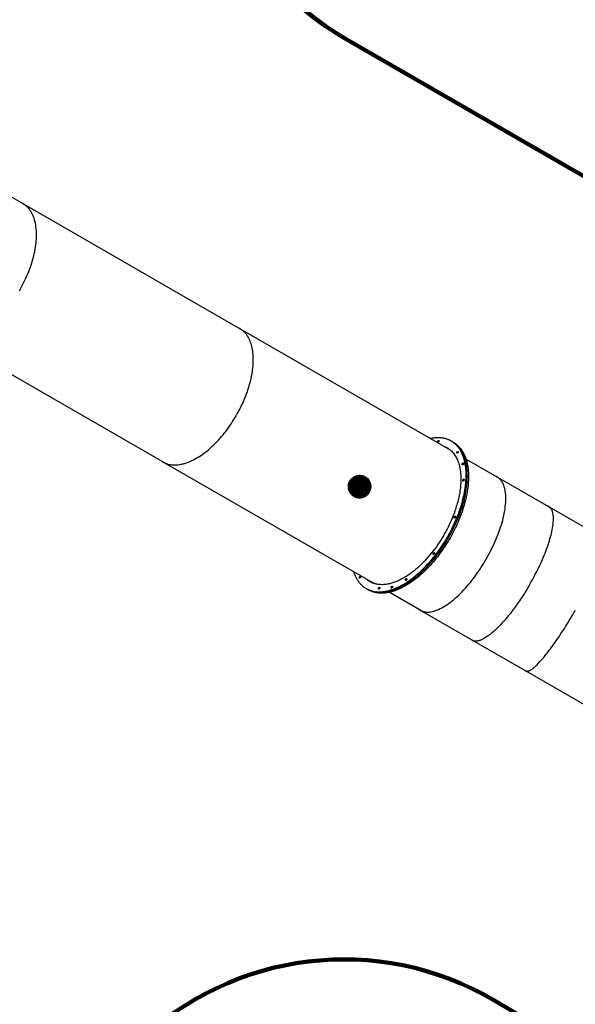
# Model space of a CAD drawing. Units: millimetres. Extents: x 222680 to 248391, y 2091 to 19216.
# Drawn here: x 236827 to 239643, y 5662 to 10654 of the extents above; entities that cross this region are included whole.
import ezdxf

# ---------------------------------------------------------------- set-up
doc = ezdxf.new("R2010")
doc.units = ezdxf.units.MM
doc.layers.add('QITELE', color=7, linetype='Continuous')
doc.dimstyles.new('Qitele', dxfattribs={"dimscale": 85, "dimtxt": 4, "dimasz": 5, "dimexe": 4, "dimexo": 0, "dimgap": 3, "dimtad": 1, "dimdec": 0, "dimrnd": 10, "dimzin": 1, "dimtxsty": 'Standard', "dimblk": 'OBLIQUE', "dimcen": 5, "dimdle": 4, "dimclrd": 256, "dimclre": 256, "dimclrt": 256, "dimadec": 0, "dimazin": 0, "dimtfac": 1, "dimtdec": 0, "dimtmove": 0, "dimatfit": 3, "dimldrblk": 'OBLIQUE', "dimfxl": 6, "dimfxlon": 1, "dimlwd": 40, "dimlwe": 30, "dimarcsym": 0})

# ---------------------------------------------------------------- blocks, each defined once
blk = doc.blocks.new('_Oblique')
at = {"color": 0, "linetype": 'ByBlock', "lineweight": -2}
blk.add_line((-0.5, -0.5), (0.5, 0.5), dxfattribs=at)
blk = doc.blocks.new('*D28')
at = {"lineweight": 30, "transparency": 16777216}
for p, q in [((227933, 16442.5), (227933, 17292.5)), ((242565.2, 16442.5), (242565.2, 17292.5))]:
    blk.add_line(p, q, dxfattribs=at)
at = {"lineweight": 40, "transparency": 16777216}
blk.add_line((227593, 16952.5), (242905.2, 16952.5), dxfattribs=at)
at = {"layer": 'Defpoints', "color": 0, "transparency": 16777216}
for p in [(242565.2, 16952.5), (227933, 13870.7), (242565.2, 6283.7)]:
    blk.add_point(p, dxfattribs=at)
at = {"lineweight": 40, "transparency": 16777216, "xscale": 425, "yscale": 425, "zscale": 425, "rotation": 180}
blk.add_blockref('_Oblique', (227933, 16952.5), dxfattribs=at)
at = {"lineweight": 40, "transparency": 16777216, "xscale": 425, "yscale": 425, "zscale": 425}
blk.add_blockref('_Oblique', (242565.2, 16952.5), dxfattribs=at)
at = {"transparency": 16777216, "insert": (235336.4, 17514.5), "char_height": 425, "attachment_point": 5}
blk.add_mtext('14630', dxfattribs=at)
blk = doc.blocks.new('*D31')
at = {"lineweight": 30, "transparency": 16777216}
for p, q in [((226416.2, 17466.4), (226416.2, 18316.4)), ((244598, 17466.4), (244598, 18316.4))]:
    blk.add_line(p, q, dxfattribs=at)
at = {"lineweight": 40, "transparency": 16777216}
blk.add_line((226076.2, 17976.4), (244938, 17976.4), dxfattribs=at)
at = {"layer": 'Defpoints', "color": 0, "transparency": 16777216}
for p in [(244598, 17976.4), (226416.2, 10985.8), (244598, 6160.2)]:
    blk.add_point(p, dxfattribs=at)
at = {"lineweight": 40, "transparency": 16777216, "xscale": 425, "yscale": 425, "zscale": 425, "rotation": 180}
blk.add_blockref('_Oblique', (226416.2, 17976.4), dxfattribs=at)
at = {"lineweight": 40, "transparency": 16777216, "xscale": 425, "yscale": 425, "zscale": 425}
blk.add_blockref('_Oblique', (244598, 17976.4), dxfattribs=at)
at = {"transparency": 16777216, "insert": (235507.1, 18538.4), "char_height": 425, "attachment_point": 5}
blk.add_mtext('18180', dxfattribs=at)
blk = doc.blocks.new('*D32')
at = {"lineweight": 40, "transparency": 16777216}
blk.add_line((224502, 3564.1), (224502, 16502.6), dxfattribs=at)
at = {"lineweight": 30, "transparency": 16777216}
for p, q in [((225012, 16162.6), (224162, 16162.6)), ((225012, 3904.1), (224162, 3904.1))]:
    blk.add_line(p, q, dxfattribs=at)
at = {"layer": 'Defpoints', "color": 0, "transparency": 16777216}
for p in [(224502, 16162.6), (233659.9, 16162.6), (242660.6, 3904.1)]:
    blk.add_point(p, dxfattribs=at)
at = {"lineweight": 40, "transparency": 16777216, "xscale": 425, "yscale": 425, "zscale": 425}
for p, rotation in [((224502, 16162.6), 90), ((224502, 3904.1), 270)]:
    blk.add_blockref('_Oblique', p, dxfattribs=dict(at, rotation=rotation))
at = {"transparency": 16777216, "insert": (223940, 10052), "char_height": 425, "attachment_point": 5, "rotation": 90}
blk.add_mtext('12260', dxfattribs=at)

msp = doc.modelspace()

# ---------------------------------------------------------------- hatches: boundary and pattern name
at = {"lineweight": -3}
h = msp.add_hatch(dxfattribs=at)
h.set_pattern_fill('剖面鼇S^Q^Q', color=0, style=0, pattern_type=2)
h.set_pattern_definition([(0, (191945.3808, 16303.38905), (0, 0.375), []), (0, (191945.3808, 16303.45155), (0, 0.375), [])])
h.paths.add_polyline_path([(238599.3, 8258.7), (238598.7, 8257.6), (238598, 8256.5), (238597.3, 8255.5), (238596.6, 8254.4), (238595.8, 8253.3), (238595, 8252.3), (238594.2, 8251.2), (238593.3, 8250.2), (238592.4, 8249.2), (238591.5, 8248.2), (238590.5, 8247.2), (238589.6, 8246.2), (238588.6, 8245.3), (238587.5, 8244.3), (238586.5, 8243.4), (238585.4, 8242.5), (238584.2, 8241.7), (238583.1, 8240.8), (238581.9, 8240), (238580.7, 8239.2), (238579.5, 8238.4), (238578.2, 8237.7), (238577, 8237), (238575.7, 8236.3), (238574.4, 8235.7), (238573, 8235.1), (238571.7, 8234.5), (238570.3, 8233.9), (238568.9, 8233.4), (238567.5, 8233), (238566.1, 8232.5), (238564.7, 8232.1), (238563.3, 8231.8), (238561.8, 8231.4), (238560.4, 8231.1), (238559, 8230.9), (238557.5, 8230.7), (238556, 8230.5), (238554.6, 8230.4), (238553.1, 8230.3), (238551.7, 8230.2), (238550.2, 8230.2), (238548.8, 8230.2), (238547.3, 8230.2), (238545.9, 8230.3), (238544.5, 8230.4), (238543, 8230.6), (238541.6, 8230.8), (238540.2, 8231), (238538.9, 8231.3), (238537.5, 8231.5), (238536.1, 8231.9), (238534.8, 8232.2), (238533.5, 8232.6), (238532.2, 8233), (238530.9, 8233.4), (238529.7, 8233.9), (238528.4, 8234.4), (238527.2, 8234.9), (238526, 8235.4), (238524.8, 8236), (238523.7, 8236.6), (238522.6, 8237.2), (238521.5, 8237.8), (238520.4, 8238.4), (238519.3, 8239.1), (238518.2, 8239.8), (238517.1, 8240.5), (238516.1, 8241.3), (238515, 8242.1), (238514, 8242.9), (238512.9, 8243.8), (238511.9, 8244.7), (238510.9, 8245.6), (238509.9, 8246.5), (238509, 8247.5), (238508, 8248.5), (238507.1, 8249.6), (238506.2, 8250.6), (238505.3, 8251.7), (238504.4, 8252.9), (238503.6, 8254), (238502.8, 8255.2), (238502, 8256.4), (238501.2, 8257.6), (238500.5, 8258.8), (238499.8, 8260.1), (238499.1, 8261.4), (238498.4, 8262.7), (238497.8, 8264.1), (238497.2, 8265.4), (238496.7, 8266.8), (238496.2, 8268.2), (238495.7, 8269.5), (238495.3, 8271), (238494.9, 8272.4), (238494.5, 8273.8), (238494.2, 8275.2), (238493.9, 8276.7), (238493.6, 8278.1), (238493.4, 8279.6), (238493.3, 8281.1), (238493.1, 8282.5), (238493, 8284), (238493, 8285.4), (238492.9, 8286.9), (238492.9, 8288.3), (238493, 8289.8), (238493.1, 8291.2), (238493.2, 8292.6), (238493.3, 8294), (238493.5, 8295.5), (238493.8, 8296.8), (238494, 8298.2), (238494.3, 8299.6), (238494.6, 8300.9), (238495, 8302.3), (238495.3, 8303.6), (238495.7, 8304.9), (238496.2, 8306.2), (238496.6, 8307.4), (238497.1, 8308.7), (238497.6, 8309.9), (238498.2, 8311.1), (238498.7, 8312.3), (238499.3, 8313.4), (238499.9, 8314.5), (238500.5, 8315.6), (238501.2, 8316.7), (238501.9, 8317.8), (238502.6, 8318.9), (238503.3, 8320), (238504.1, 8321), (238504.9, 8322.1), (238505.7, 8323.1), (238506.5, 8324.1), (238507.4, 8325.2), (238508.4, 8326.2), (238509.3, 8327.2), (238510.3, 8328.1), (238511.3, 8329.1), (238512.3, 8330), (238513.4, 8330.9), (238514.5, 8331.8), (238515.6, 8332.7), (238516.8, 8333.5), (238517.9, 8334.3), (238519.1, 8335.1), (238520.4, 8335.9), (238521.6, 8336.6), (238522.9, 8337.3), (238524.2, 8338), (238525.5, 8338.7), (238526.8, 8339.3), (238528.2, 8339.8), (238529.5, 8340.4), (238530.9, 8340.9), (238532.3, 8341.4), (238533.7, 8341.8), (238535.1, 8342.2), (238536.6, 8342.6), (238538, 8342.9), (238539.4, 8343.2), (238540.9, 8343.4), (238542.3, 8343.7), (238543.8, 8343.8), (238545.3, 8344), (238546.7, 8344.1), (238548.2, 8344.1), (238549.6, 8344.2), (238551.1, 8344.2), (238552.5, 8344.1), (238554, 8344), (238555.4, 8343.9), (238556.8, 8343.8), (238558.2, 8343.6), (238559.6, 8343.3), (238561, 8343.1), (238562.4, 8342.8), (238563.7, 8342.5), (238565, 8342.1), (238566.3, 8341.8), (238567.6, 8341.3), (238568.9, 8340.9), (238570.2, 8340.4), (238571.4, 8340), (238572.6, 8339.4), (238573.8, 8338.9), (238575, 8338.4), (238576.2, 8337.8), (238577.3, 8337.2), (238578.4, 8336.6), (238579.5, 8335.9), (238580.6, 8335.2), (238581.6, 8334.5), (238582.7, 8333.8), (238583.8, 8333), (238584.8, 8332.2), (238585.9, 8331.4), (238586.9, 8330.5), (238587.9, 8329.7), (238588.9, 8328.7), (238589.9, 8327.8), (238590.9, 8326.8), (238591.8, 8325.8), (238592.8, 8324.8), (238593.7, 8323.7), (238594.6, 8322.6), (238595.4, 8321.5), (238596.3, 8320.3), (238597.1, 8319.2), (238597.9, 8318), (238598.7, 8316.7), (238599.4, 8315.5), (238600.1, 8314.2), (238600.8, 8312.9), (238601.4, 8311.6), (238602, 8310.3), (238602.6, 8308.9), (238603.1, 8307.6), (238603.7, 8306.2), (238604.1, 8304.8), (238604.6, 8303.4), (238605, 8302), (238605.3, 8300.5), (238605.7, 8299.1), (238606, 8297.6), (238606.2, 8296.2), (238606.4, 8294.7), (238606.6, 8293.3), (238606.7, 8291.8), (238606.8, 8290.4), (238606.9, 8288.9), (238606.9, 8287.5), (238606.9, 8286), (238606.9, 8284.6), (238606.8, 8283.1), (238606.7, 8281.7), (238606.5, 8280.3), (238606.3, 8278.9), (238606.1, 8277.5), (238605.8, 8276.1), (238605.6, 8274.7), (238605.2, 8273.4), (238604.9, 8272.1), (238604.5, 8270.7), (238604.1, 8269.4), (238603.7, 8268.2), (238603.2, 8266.9), (238602.7, 8265.7), (238602.2, 8264.5), (238601.7, 8263.3), (238601.1, 8262.1), (238600.5, 8260.9), (238599.9, 8259.8)], flags=0)

# ---------------------------------------------------------------- linework, layer by layer
at = {"color": 0, "lineweight": -3}
for p, q in [((235834.7, 10302.3), (237941.4, 9088.1)), ((236842.5, 9721.4), (236843.6, 9720.8)), ((236843.7, 9720.8), (236844.3, 9720.4)), ((236844.9, 9720), (236844.3, 9720.4)), ((237551.9, 8412.3), (235445.2, 9626.5)), ((236827.3, 9280), (236827.6, 9280.7)), ((237941.4, 9088.1), (237941.8, 9087.8)), ((237941.8, 9087.8), (237942.5, 9087.4)), ((237942.5, 9087.4), (237943.2, 9087)), ((237943.8, 9086.7), (237943.2, 9087)), ((237943.8, 9086.7), (239008.9, 8472.8)), ((237926.2, 8646.7), (237926.4, 8647.3)), ((239014.1, 8517.7), (239025.9, 8510.9)), ((239020, 8514.3), (239017, 8516)), ((239022.9, 8512.6), (239025.9, 8510.9)), ((238994.1, 8483.1), (239000, 8479.7)), ((238998.1, 8479), (238999.2, 8478.4)), ((238999.2, 8478.4), (238999.9, 8478)), ((239000.5, 8477.6), (238999.9, 8478)), ((237552.3, 8412), (237551.9, 8412.3)), ((237553, 8411.7), (237552.3, 8412)), ((237553.7, 8411.3), (237553, 8411.6)), ((237553.7, 8411.3), (237554.3, 8410.9)), ((238619.4, 7797), (237554.3, 8410.9)), ((239089.1, 8426.6), (239245.5, 8336.4)), ((239246.7, 8335.7), (239245.5, 8336.4)), ((239247.2, 8335.4), (239246.7, 8335.7)), ((239248, 8335), (239247.2, 8335.4)), ((239248, 8335), (239780.5, 8028.1)), ((239508.9, 8184.6), (239507.7, 8185.3)), ((239509.3, 8184.4), (239509, 8184.6)), ((239510.3, 8183.8), (239509.3, 8184.3)), ((238609.9, 7801.1), (238608.5, 7801.8)), ((238609.7, 7802.6), (238608.6, 7803.2)), ((238610.4, 7802.2), (238609.7, 7802.6)), ((238610.4, 7802.2), (238611, 7801.8)), ((238594.9, 7763.2), (238583.1, 7770)), ((238589, 7766.6), (238586.1, 7768.4)), ((238589, 7766.6), (238592, 7765)), ((238594.9, 7763.2), (238592, 7765)), ((238856, 7660.6), (238699.6, 7750.8)), ((238856, 7660.6), (238857.1, 7660)), ((238857.2, 7660), (238857.1, 7660)), ((238857.2, 7660), (238857.7, 7659.7)), ((238857.7, 7659.7), (238858.5, 7659.2)), ((239391, 7352.3), (238858.5, 7659.2)), ((238858.5, 7659.2), (238858.5, 7659.2)), ((239641.5, 7656.3), (239641.5, 7656.3)), ((239118.2, 7509.5), (239119.4, 7508.8)), ((239118.2, 7509.5), (239118.2, 7509.5)), ((239119.5, 7508.8), (239119.8, 7508.6)), ((239119.8, 7508.6), (239120.7, 7508)), ((239391, 7352.3), (239392.2, 7351.6)), ((239392.2, 7351.6), (239392.4, 7351.4)), ((239393.6, 7350.9), (239392.4, 7351.4)), ((239392.4, 7351.4), (239393.5, 7350.8)), ((239827.3, 7100.8), (239393.5, 7350.8))]:
    msp.add_line(p, q, dxfattribs=at)
msp.add_circle((238549.9, 8287.2), 57, dxfattribs=at)
for centre, radius, start, end in [((236843.7, 9720.8), 1.5, 329.7152, 149.9608), ((237942.5, 9087.4), 1.5, 329.6742, 150.4191), ((237888.8, 8994.3), 107.4, 60.723, 60.8421), ((237925.2, 8647.4), 1.4, 65.2193, 154.2996), ((237925.1, 8647.6), 1.28, 350.0325, 57.6797), ((238939.8, 8388.8), 108.8, 60.0601, 69.5673), ((238945.7, 8385.4), 108.8, 60.0601, 69.5668), ((238960.5, 8411.2), 119, 56.6007, 60.0412), ((237553, 8411.7), 1.5, 149.5409, 330.3308), ((237606.6, 8504.7), 107.4, 239.243, 239.3613), ((239246.7, 8335.7), 1.5, 329.3886, 150.0421), ((239077.9, 8322), 2.42, 67.535, 129.1112), ((239034.4, 8135.2), 1.56, 60.4984, 87.749), ((239509, 8184.6), 1.5, 328.8508, 149.9925), ((238928, 7950.6), 1.56, 32.3351, 59.5857), ((239190.8, 7917.9), 1.42, 64.0412, 153.3947), ((238657.4, 7898.9), 108.8, 230.5165, 240.0243), ((238663.3, 7895.5), 108.8, 230.5179, 240.0243), ((238663.4, 7895.7), 107.4, 239.2413, 239.3612), ((238609.7, 7802.6), 1.5, 275.1586, 330.442), ((238657.7, 7899.6), 109.5, 244.1244, 249.5512), ((238786.7, 7818.1), 2.42, 350.9729, 52.5491), ((239202.9, 7763.2), 390.4, 173.874, 173.8744), ((239412.1, 7790.3), 1.45, 62.2975, 151.8798), ((238258.6, 8455.1), 1331.2, 329.9781, 329.9783), ((238241.6, 8464.9), 1351, 330.1059, 330.106), ((238857.2, 7660), 1.5, 149.3518, 330.8328), ((239642.3, 7657.6), 1.48, 61.2854, 150.8025), ((239119.4, 7508.8), 1.5, 149.9693, 330.0461), ((239392.2, 7351.6), 1.5, 150.0421, 330.0186)]:
    msp.add_arc(centre, radius, start, end, dxfattribs=at)
for points, weights in [([(236827, 9282), (237018.9, 9616.5), (236844.9, 9720)], [0.998412461854, 0.709412298185, 0.996980062735]), ([(237989.3, 9036.3), (237972.3, 9069.7), (237943.8, 9086.7)], [0.89959628763, 0.934817056931, 0.996980148936]), ([(237925.8, 8648.6), (238064.1, 8889.6), (237989.3, 9036.3)], [0.998412461854, 0.771884967669, 0.89959628763]), ([(237554.3, 8410.9), (237731.1, 8312.3), (237924.3, 8646)], [0.996985074979, 0.709409779602, 0.998412461854]), ([(239014.1, 8517.7), (238970, 8543.1), (238909.4, 8530.2)], [0.944216081751, 0.892235282676, 0.88570464144]), ([(238946, 8511.6), (238944.2, 8512.7), (238945.7, 8516.3)], [0.914835767506, 0.758819044577, 1]), ([(239025.9, 8510.9), (239070, 8485.5), (239089.1, 8426.6)], [0.914835767505, 0.86286991612, 0.854969746359]), ([(239043.9, 8462.8), (239046.3, 8465.9), (239048.1, 8464.9)], [1, 0.758819044578, 0.914835767503]), ([(239074.2, 8397.9), (239072, 8395.8), (239070.5, 8396.7)], [1, 0.807007203691, 0.868347502413]), ([(239191.4, 7919.2), (239384.1, 8254.8), (239247.2, 8335.4)], [0.998412461854, 0.708694319332, 0.998412461854]), ([(239412.8, 7791.6), (239573.3, 8070.9), (239523.7, 8168.3)], [0.998412461854, 0.744922763659, 0.935016104701]), ([(239509.3, 8184.3), (239518.2, 8179.1), (239523.7, 8168.3)], [0.998381659175, 0.96217246738, 0.935016104727]), ([(238857.7, 7659.7), (238996.1, 7581.6), (239189.9, 7916.6)], [0.998412461854, 0.708694319332, 0.998412461854]), ([(238519.9, 7854.4), (238539, 7795.4), (238583.1, 7770)], [0.885704038119, 0.892232881215, 0.944216081751]), ([(238553.3, 7824.9), (238550.9, 7821.8), (238549, 7822.9)], [1, 0.758819044578, 0.914835767503]), ([(239411.3, 7789), (239285.1, 7570.6), (239176.1, 7515.1)], [0.99840949401, 0.788362764388, 0.882891593436]), ([(238651.1, 7776.1), (238653, 7775.1), (238651.5, 7771.4)], [0.914835767506, 0.758819044577, 1]), ([(238710.2, 7771.7), (238708.7, 7772.6), (238709.4, 7775.6)], [0.868347502413, 0.807007203691, 1]), ([(239411.6, 7354), (239490.1, 7394), (239641.5, 7656.3)], [0.918684755343, 0.756420136722, 0.998412461854]), ([(239119.8, 7508.6), (239140.6, 7497), (239176.1, 7515.1)], [0.998412461854, 0.918744684583, 0.882891593407]), ([(239411.6, 7354), (239400.3, 7348.2), (239393.6, 7350.9)], [0.918684755103, 0.947990880675, 0.990483418087])]:
    msp.add_rational_spline(points, weights, degree=2, dxfattribs=at)
for points, weights, knots in [([(238583.1, 7770), (238601.3, 7759.5), (238623, 7755.6), (238816, 7720.5), (238994.8, 8030.8), (239173.6, 8341), (239046.5, 8490.5), (239032.3, 8507.2), (239014.1, 8517.7)], [0.944216081751, 0.967534763915, 1, 0.769532533623, 1, 0.769532533623, 1, 0.967534763915, 0.944216081751], [-4469.776536, -4469.776536, -4469.776536, -4393.373951, -4393.373951, -3850.999633, -3850.999633, -3308.625315, -3308.625315, -3232.222729, -3232.222729, -3232.222729]), ([(238592, 7765), (238609, 7755.8), (238628.9, 7752.2), (238821.9, 7717.1), (239000.7, 8027.4), (239179.5, 8337.6), (239052.4, 8487.1), (239040.6, 8500.9), (239026, 8510.6)], [0.947965112627, 0.970104645848, 1, 0.769532533623, 1, 0.769532533623, 1, 0.972930703694, 0.952220194718], [-4463.728663, -4463.728663, -4463.728663, -4393.373951, -4393.373951, -3850.999633, -3850.999633, -3308.625315, -3308.625315, -3244.921351, -3244.921351, -3244.921351]), ([(238945.7, 8516.3), (238947.6, 8521.1), (238950.6, 8520.9), (238950.9, 8520.9), (238951.3, 8520.7)], [1, 0.707106781187, 1, 0.94828773661, 0.914835767506], [621.583693, 621.583693, 621.583693, 629.830373, 629.830373, 631.28638, 631.28638, 631.28638]), ([(238951.3, 8520.7), (238953.1, 8519.6), (238951.6, 8516), (238949.7, 8511.2), (238946.7, 8511.4), (238946.3, 8511.4), (238946, 8511.6)], [0.914835767506, 0.758819044576, 1, 0.707106781187, 1, 0.94828773661, 0.914835767506], [631.28638, 631.28638, 631.28638, 638.077054, 638.077054, 646.323735, 646.323735, 647.779742, 647.779742, 647.779742]), ([(239008.9, 8472.8), (239121.1, 8380.5), (239021.1, 8132.5), (238878.4, 7778.4), (238655.8, 7789.7), (238636.4, 7790.7), (238619.4, 7797)], [0.895442426103, 0.775230295521, 1, 0.707106781187, 1, 0.965088635185, 0.938499780521], [-1983.253077, -1983.253077, -1983.253077, -1513.128515, -1513.128515, -900.517948, -900.517948, -827.49792, -827.49792, -827.49792]), ([(239042.9, 8455.8), (239042.6, 8456), (239042.3, 8456.3), (239040.7, 8458.8), (239043.9, 8462.8)], [0.914835767503, 0.948287736608, 1, 0.707106781187, 1], [677.854451, 677.854451, 677.854451, 679.310458, 679.310458, 687.557138, 687.557138, 687.557138]), ([(239048.1, 8464.9), (239048.4, 8464.7), (239048.6, 8464.4), (239050.3, 8461.9), (239047.1, 8457.8), (239044.7, 8454.7), (239042.9, 8455.8)], [0.914835767503, 0.948287736608, 1, 0.707106781187, 1, 0.758819044578, 0.914835767503], [661.361089, 661.361089, 661.361089, 662.817096, 662.817096, 671.063777, 671.063777, 677.854451, 677.854451, 677.854451]), ([(239089.1, 8426.6), (239128.5, 8305.2), (239055.7, 8124.6), (238924.4, 7799), (238699.6, 7750.8)], [0.854969746359, 0.839151290064, 1, 0.743215584263, 0.936685608916], [277.244329, 277.244329, 277.244329, 614.966762, 614.966762, 1154.118475, 1154.118475, 1154.118475]), ([(239070.5, 8396.7), (239069.7, 8397.1), (239069.5, 8398.1), (239068.7, 8402), (239072.5, 8405.7), (239074.8, 8407.8), (239076.3, 8406.9)], [0.868347502413, 0.900099577495, 1, 0.707106781187, 1, 0.807007203691, 0.868347502413], [-2193.774011, -2193.774011, -2193.774011, -2190.612971, -2190.612971, -2181.345273, -2181.345273, -2175.238614, -2175.238614, -2175.238614]), ([(239076.3, 8406.9), (239077.1, 8406.5), (239077.3, 8405.4), (239078.1, 8401.6), (239074.2, 8397.9)], [0.868347502413, 0.900099577495, 1, 0.707106781187, 1], [-2175.238614, -2175.238614, -2175.238614, -2172.077575, -2172.077575, -2162.809876, -2162.809876, -2162.809876]), ([(239073.6, 8315.2), (239072.6, 8315.7), (239072.7, 8317.5), (239072.8, 8321.6), (239076.4, 8323.9)], [0.853553390593, 0.853553390593, 1, 0.707106781187, 1], [708.17384, 708.17384, 708.17384, 712.297181, 712.297181, 720.543861, 720.543861, 720.543861]), ([(239078.8, 8324.3), (239079.8, 8323.7), (239079.7, 8321.9), (239079.6, 8317.8), (239076, 8315.5), (239074.6, 8314.6), (239073.6, 8315.2)], [0.853553390593, 0.853553390593, 1, 0.707106781187, 1, 0.853553390593, 0.853553390593], [691.680479, 691.680479, 691.680479, 695.803819, 695.803819, 704.0505, 704.0505, 708.17384, 708.17384, 708.17384]), ([(239029.9, 8127.4), (239028.1, 8128.5), (239029.5, 8132.1), (239031.4, 8136.9), (239034.4, 8136.7)], [0.914835767505, 0.758819044577, 1, 0.707106781187, 1], [342.652555, 342.652555, 342.652555, 349.443229, 349.443229, 357.68991, 357.68991, 357.68991]), ([(239035.1, 8136.5), (239037, 8135.5), (239035.5, 8131.8), (239033.6, 8127.1), (239030.6, 8127.2), (239030.2, 8127.2), (239029.9, 8127.4)], [0.914835767505, 0.758819044577, 1, 0.707106781187, 1, 0.948287736609, 0.914835767505], [326.159194, 326.159194, 326.159194, 332.949868, 332.949868, 341.196548, 341.196548, 342.652555, 342.652555, 342.652555]), ([(238923.5, 7942.9), (238923.2, 7943), (238923, 7943.4), (238921.4, 7945.9), (238924.5, 7949.9), (238926.9, 7953), (238928.8, 7952)], [0.914835767503, 0.948287736608, 1, 0.707106781187, 1, 0.758819044578, 0.914835767503], [372.727264, 372.727264, 372.727264, 374.183271, 374.183271, 382.429952, 382.429952, 389.220626, 389.220626, 389.220626]), ([(238929.3, 7951.5), (238930.9, 7948.9), (238927.8, 7944.9), (238925.3, 7941.8), (238923.5, 7942.9)], [1, 0.707106781187, 1, 0.758819044578, 0.914835767503], [357.68991, 357.68991, 357.68991, 365.93659, 365.93659, 372.727264, 372.727264, 372.727264]), ([(238549, 7822.9), (238548.7, 7823), (238548.5, 7823.4), (238546.9, 7825.9), (238550, 7829.9), (238552.5, 7833), (238554.3, 7832)], [0.914835767503, 0.948287736608, 1, 0.707106781187, 1, 0.758819044578, 0.914835767503], [463.440752, 463.440752, 463.440752, 464.896759, 464.896759, 473.14344, 473.14344, 479.934114, 479.934114, 479.934114]), ([(238554.3, 7832), (238554.6, 7831.8), (238554.8, 7831.4), (238556.4, 7828.9), (238553.3, 7824.9)], [0.914835767503, 0.948287736608, 1, 0.707106781187, 1], [479.934114, 479.934114, 479.934114, 481.390121, 481.390121, 489.636801, 489.636801, 489.636801]), ([(238783, 7811), (238782, 7811.5), (238782, 7813.3), (238782.2, 7817.5), (238785.8, 7819.7), (238787.2, 7820.6), (238788.2, 7820.1)], [0.853553390593, 0.853553390593, 1, 0.707106781187, 1, 0.853553390593, 0.853553390593], [403.046654, 403.046654, 403.046654, 407.169994, 407.169994, 415.416675, 415.416675, 419.540015, 419.540015, 419.540015]), ([(238789.1, 7817.7), (238789, 7813.6), (238785.4, 7811.3), (238784, 7810.4), (238783, 7811)], [1, 0.707106781187, 1, 0.853553390593, 0.853553390593], [390.676633, 390.676633, 390.676633, 398.923313, 398.923313, 403.046654, 403.046654, 403.046654]), ([(238699.6, 7750.8), (238675.2, 7745.6), (238653, 7746.7), (238620.7, 7748.3), (238594.9, 7763.2)], [0.936685608916, 0.963891196924, 1, 0.948287736609, 0.914835767505], [1154.118475, 1154.118475, 1154.118475, 1229.933524, 1229.933524, 1338.510033, 1338.510033, 1338.510033]), ([(238645.9, 7767), (238644.1, 7768.1), (238645.5, 7771.7), (238647.5, 7776.5), (238650.4, 7776.3), (238650.8, 7776.3), (238651.1, 7776.1)], [0.914835767506, 0.758819044576, 1, 0.707106781187, 1, 0.94828773661, 0.914835767506], [433.366043, 433.366043, 433.366043, 440.156717, 440.156717, 448.403398, 448.403398, 449.859404, 449.859404, 449.859404]), ([(238651.5, 7771.4), (238649.6, 7766.7), (238646.6, 7766.8), (238646.2, 7766.8), (238645.9, 7767)], [1, 0.707106781187, 1, 0.94828773661, 0.914835767506], [423.663355, 423.663355, 423.663355, 431.910036, 431.910036, 433.366043, 433.366043, 433.366043]), ([(238709.4, 7775.6), (238710.6, 7780.8), (238714.4, 7782), (238715.4, 7782.3), (238716.1, 7781.9)], [1, 0.707106781187, 1, 0.900099577495, 0.868347502413], [-2236.951463, -2236.951463, -2236.951463, -2227.683765, -2227.683765, -2224.522725, -2224.522725, -2224.522725]), ([(238716.1, 7781.9), (238717.7, 7781), (238717, 7778), (238715.7, 7772.8), (238711.9, 7771.6), (238710.9, 7771.3), (238710.2, 7771.7)], [0.868347502413, 0.807007203691, 1, 0.707106781187, 1, 0.900099577495, 0.868347502413], [-2224.522725, -2224.522725, -2224.522725, -2218.416066, -2218.416066, -2209.148368, -2209.148368, -2205.987329, -2205.987329, -2205.987329])]:
    msp.add_rational_spline(points, weights, degree=2, knots=knots, dxfattribs=at)
at = {"layer": 'QITELE', "color": 60, "lineweight": 211, "true_color": 0xaff425}
msp.add_lwpolyline([(226419.1, 6691), (226414.3, 13872.1, -0.1972), (226846, 14926), (227624.1, 15715.5, -0.2008), (228692.4, 16162.6), (235659.6, 16162.6, -0.189533), (236681.3, 15760.9), (237646.7, 14862.9, -0.27483), (238077.9, 13391.6), (237778.9, 12226.8, 0.336624), (238482.3, 10554.5), (243847.5, 7459.5, -0.414548), (244396.4, 5409.1), (243959.1, 4653, -0.41646), (241899.7, 4111.4), (239230.6, 5682.6, 0.338741), (237420.7, 5462.2), (236745.8, 4802.1, -0.196054), (235696.9, 4374.3), (228770.2, 4374.3, -0.193713), (227731, 4792.7), (226879.9, 5610.3, -0.203949)], format="xyb", close=True, dxfattribs=at)

# ---------------------------------------------------------------- dimensions: what is measured, and where the dimension line sits
for base, p1, p2, picture, middle in [((244598, 17976.4), (226416.2, 10985.8), (244598, 6160.2), '*D31', (235507.1, 17976.4)), ((242565.2, 16952.5), (227933, 13870.7), (242565.2, 6283.7), '*D28', (235336.4, 16952.5))]:
    dim = msp.add_linear_dim(base=base, p1=p1, p2=p2, dimstyle='Qitele', override={"dimtxt": 5, "dimgap": 4})
    dim.commit()
    dim.dimension.update_dxf_attribs({"geometry": picture, "text_midpoint": middle, "dimtype": 160})
dim = msp.add_linear_dim(base=(224501.9904, 16162.5633), p1=(242660.6269, 3904.0577), p2=(233659.9268, 16162.5633), angle=90, dimstyle='Qitele', override={"dimtxt": 5, "dimgap": 4})
dim.commit()
dim.dimension.update_dxf_attribs({"geometry": '*D32', "text_midpoint": (224501.9904, 10052.0029), "dimtype": 160})

doc.saveas('drawing.dxf')
